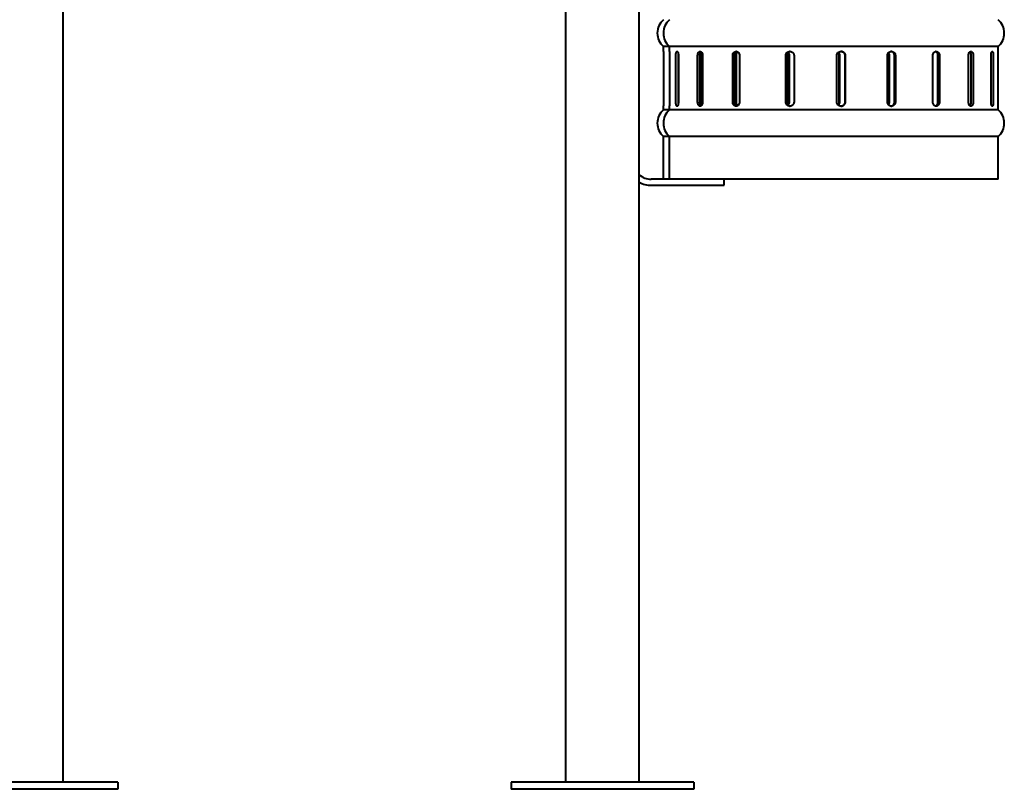
# Model space of a CAD drawing. Units: millimetres. Extents: x 334 to 3088, y 389 to 3833.
# Drawn here: x 1935 to 2744, y 2600 to 3232 of the extents above; entities that cross this region are included whole.
import ezdxf

# ---------------------------------------------------------------- set-up
doc = ezdxf.new("R2010")
doc.units = ezdxf.units.MM
doc.header["$LTSCALE"] = 12.5
doc.layers.add('Visibile (ISO)', color=7, linetype='Continuous', lineweight=40)

msp = doc.modelspace()

# ---------------------------------------------------------------- linework, layer by layer
at = {"layer": 'Visibile (ISO)'}
for p, q in [((2383.93, 2606.01), (2383.93, 3826.01)), ((1970.97, 2606.01), (1970.97, 3739.01)), ((2443.93, 2606.01), (2443.93, 3738.51)), ((2468.93, 3210.01), (2463.93, 3210.01)), ((2463.93, 3205.82), (2463.93, 3210.01)), ((2463.95, 3202.51), (2463.95, 3164.51)), ((2738.93, 3210.01), (2468.93, 3210.01)), ((2468.93, 3205.82), (2468.93, 3210.01)), ((2468.95, 3202.51), (2468.95, 3164.51)), ((2474.18, 3164.51), (2474.18, 3202.51)), ((2476.07, 3202.51), (2476.07, 3164.51)), ((2476.29, 3202.51), (2476.29, 3164.51)), ((2492.05, 3164.51), (2492.05, 3202.51)), ((2493.65, 3202.51), (2493.65, 3164.51)), ((2494.98, 3164.51), (2494.98, 3202.51)), ((2496.12, 3202.51), (2496.12, 3164.51)), ((2520.87, 3164.51), (2520.87, 3202.51)), ((2522.02, 3202.51), (2522.02, 3164.51)), ((2523.89, 3164.51), (2523.89, 3202.51)), ((2526.5, 3202.51), (2526.5, 3164.51)), ((2564.46, 3164.51), (2564.46, 3202.51)), ((2565.05, 3202.51), (2565.05, 3164.51)), ((2566.21, 3202.51), (2566.21, 3164.51)), ((2566.66, 3164.51), (2566.66, 3202.51)), ((2567.31, 3202.51), (2567.31, 3164.51)), ((2571.21, 3202.51), (2571.21, 3164.51)), ((2606.29, 3164.51), (2606.29, 3202.51)), ((2608.25, 3164.51), (2608.25, 3202.51)), ((2608.28, 3202.51), (2608.28, 3164.51)), ((2608.58, 3164.51), (2608.58, 3202.51)), ((2608.61, 3202.51), (2608.61, 3164.51)), ((2613.25, 3164.51), (2613.25, 3202.51)), ((2613.28, 3202.51), (2613.28, 3164.51)), ((2647.88, 3164.51), (2647.88, 3202.51)), ((2648.79, 3164.51), (2648.79, 3202.51)), ((2649.44, 3202.51), (2649.44, 3164.51)), ((2649.46, 3202.51), (2649.46, 3164.51)), ((2653.79, 3164.51), (2653.79, 3202.51)), ((2654.44, 3202.51), (2654.44, 3164.51)), ((2685.18, 3164.51), (2685.18, 3202.51)), ((2689.45, 3164.51), (2689.45, 3202.51)), ((2690.66, 3202.51), (2690.66, 3164.51)), ((2714.52, 3164.51), (2714.52, 3202.51)), ((2716.74, 3164.51), (2716.74, 3202.51)), ((2718.38, 3202.51), (2718.38, 3164.51)), ((2733.03, 3164.51), (2733.03, 3202.51)), ((2734.91, 3202.51), (2734.91, 3164.51)), ((2738.93, 3158.01), (2738.93, 3210.01)), ((2463.93, 3158.01), (2463.93, 3161.2)), ((2468.93, 3158.01), (2463.93, 3158.01)), ((2468.93, 3158.01), (2468.93, 3161.2)), ((2738.93, 3158.01), (2468.93, 3158.01)), ((2468.93, 3136.01), (2463.93, 3136.01)), ((2463.93, 3101.01), (2463.93, 3136.01)), ((2738.93, 3136.01), (2468.93, 3136.01)), ((2468.93, 3101.01), (2468.93, 3136.01)), ((2738.93, 3101.01), (2738.93, 3136.01)), ((2470.42, 3101.01), (2453.93, 3101.01)), ((2738.93, 3101.01), (2470.42, 3101.01)), ((2513.93, 3096.01), (2513.93, 3101.01)), ((2453.93, 3096.01), (2513.93, 3096.01)), ((2015.97, 2606.01), (1865.97, 2606.01)), ((2015.97, 2606.01), (2015.97, 2600.01)), ((2488.93, 2606.01), (2338.93, 2606.01)), ((2338.93, 2606.01), (2338.93, 2600.01)), ((2488.93, 2606.01), (2488.93, 2600.01)), ((2015.97, 2600.01), (1865.97, 2600.01)), ((2488.93, 2600.01), (2338.93, 2600.01))]:
    msp.add_line(p, q, dxfattribs=at)
for centre, radius, start, end in [((2473.53, 3221.01), 14.6, 131.11209, 228.88791), ((2478.53, 3221.01), 14.6, 131.11209, 228.88791), ((2729.33, 3221.01), 14.6, 311.11209, 48.88791), ((2473.53, 3147.01), 14.6, 131.11209, 228.88791), ((2478.53, 3147.01), 14.6, 131.11209, 228.88791), ((2729.33, 3147.01), 14.6, 311.11209, 48.88791), ((2453.93, 3116.01), 15, 228.18969, 270), ((2453.93, 3116.01), 20, 240, 270)]:
    msp.add_arc(centre, radius, start, end, dxfattribs=at)
for points, knots in [([(2463.93, 3205.82), (2463.93, 3205.8), (2463.93, 3205.77), (2463.93, 3205.57), (2463.93, 3205.3), (2463.94, 3204.68), (2463.94, 3204.28), (2463.95, 3203.42), (2463.95, 3202.95), (2463.95, 3202.51)], [-0.4152306, -0.4152306, -0.4152306, -0.4152306, -0.3955408, -0.3955408, -0.2636819, -0.2636819, -0.1318409, -0.1318409, 0, 0, 0, 0]), ([(2468.93, 3205.82), (2468.93, 3205.8), (2468.93, 3205.77), (2468.93, 3205.57), (2468.93, 3205.3), (2468.94, 3204.68), (2468.94, 3204.28), (2468.95, 3203.42), (2468.95, 3202.95), (2468.95, 3202.51)], [-0.4152306, -0.4152306, -0.4152306, -0.4152306, -0.3955408, -0.3955408, -0.2636819, -0.2636819, -0.1318409, -0.1318409, 0, 0, 0, 0]), ([(2474.18, 3202.51), (2474.18, 3202.95), (2474.2, 3203.42), (2474.3, 3204.28), (2474.38, 3204.67), (2474.55, 3205.3), (2474.67, 3205.57), (2474.92, 3205.92), (2475.06, 3206.01), (2475.32, 3206.01), (2475.47, 3205.92), (2475.73, 3205.57), (2475.86, 3205.3), (2476.05, 3204.68), (2476.14, 3204.28), (2476.26, 3203.42), (2476.29, 3202.95), (2476.29, 3202.51)], [-1.054951, -1.054951, -1.054951, -1.054951, -0.923103, -0.923103, -0.791255, -0.791255, -0.659328, -0.659328, -0.5274, -0.5274, -0.395541, -0.395541, -0.263682, -0.263682, -0.131841, -0.131841, 0, 0, 0, 0]), ([(2476.17, 3204.05), (2476.16, 3203.98), (2476.15, 3203.92), (2476.1, 3203.42), (2476.07, 3202.95), (2476.07, 3202.51)], [0.9027293, 0.9027293, 0.9027293, 0.9027293, 0.9231098, 0.9231098, 1.0549579, 1.0549579, 1.0549579, 1.0549579]), ([(2492.05, 3202.51), (2492.05, 3202.95), (2492.1, 3203.42), (2492.3, 3204.28), (2492.45, 3204.67), (2492.8, 3205.3), (2493.02, 3205.57), (2493.52, 3205.92), (2493.79, 3206.01), (2494.3, 3206.01), (2494.57, 3205.92), (2495.08, 3205.57), (2495.32, 3205.3), (2495.69, 3204.68), (2495.85, 3204.28), (2496.06, 3203.42), (2496.12, 3202.95), (2496.12, 3202.51)], [-1.054951, -1.054951, -1.054951, -1.054951, -0.923103, -0.923103, -0.791255, -0.791255, -0.659328, -0.659328, -0.5274, -0.5274, -0.395541, -0.395541, -0.263682, -0.263682, -0.131841, -0.131841, 0, 0, 0, 0]), ([(2494.85, 3205.73), (2494.61, 3205.55), (2494.39, 3205.29), (2494.05, 3204.67), (2493.9, 3204.28), (2493.7, 3203.42), (2493.65, 3202.95), (2493.65, 3202.51)], [0.6629696, 0.6629696, 0.6629696, 0.6629696, 0.7912618, 0.7912618, 0.9231098, 0.9231098, 1.0549579, 1.0549579, 1.0549579, 1.0549579]), ([(2494.98, 3202.51), (2494.98, 3202.95), (2495.03, 3203.42), (2495.23, 3204.25), (2495.37, 3204.62), (2495.54, 3204.92)], [0, 0, 0, 0, 0.131841, 0.131841, 0.2547486, 0.2547486, 0.2547486, 0.2547486]), ([(2520.87, 3202.51), (2520.87, 3202.95), (2520.94, 3203.42), (2521.22, 3204.28), (2521.43, 3204.67), (2521.93, 3205.3), (2522.24, 3205.57), (2522.93, 3205.92), (2523.3, 3206.01), (2524.01, 3206.01), (2524.39, 3205.92), (2525.09, 3205.57), (2525.41, 3205.3), (2525.91, 3204.68), (2526.13, 3204.28), (2526.43, 3203.42), (2526.5, 3202.95), (2526.5, 3202.51)], [-1.054951, -1.054951, -1.054951, -1.054951, -0.923103, -0.923103, -0.791255, -0.791255, -0.659328, -0.659328, -0.5274, -0.5274, -0.395541, -0.395541, -0.263682, -0.263682, -0.131841, -0.131841, 0, 0, 0, 0]), ([(2524.23, 3205.94), (2524.06, 3205.89), (2523.89, 3205.83), (2523.39, 3205.57), (2523.07, 3205.3), (2522.58, 3204.67), (2522.37, 3204.28), (2522.09, 3203.42), (2522.02, 3202.95), (2522.02, 3202.51)], [0.5972904, 0.5972904, 0.5972904, 0.5972904, 0.6593313, 0.6593313, 0.7912618, 0.7912618, 0.9231098, 0.9231098, 1.0549579, 1.0549579, 1.0549579, 1.0549579]), ([(2523.89, 3202.51), (2523.89, 3202.95), (2523.96, 3203.42), (2524.25, 3204.28), (2524.46, 3204.68), (2524.85, 3205.16), (2525.01, 3205.32), (2525.18, 3205.46)], [0, 0, 0, 0, 0.131841, 0.131841, 0.2636819, 0.2636819, 0.337013, 0.337013, 0.337013, 0.337013]), ([(2564.46, 3202.51), (2564.46, 3202.95), (2564.54, 3203.42), (2564.89, 3204.28), (2565.14, 3204.68), (2565.74, 3205.3), (2566.12, 3205.57), (2566.95, 3205.92), (2567.4, 3206.01), (2568.24, 3206.01), (2568.7, 3205.92), (2569.53, 3205.57), (2569.91, 3205.3), (2570.51, 3204.67), (2570.78, 3204.28), (2571.12, 3203.42), (2571.21, 3202.95), (2571.21, 3202.51)], [-2.109902, -2.109902, -2.109902, -2.109902, -1.978061, -1.978061, -1.84622, -1.84622, -1.714361, -1.714361, -1.582502, -1.582502, -1.450574, -1.450574, -1.318647, -1.318647, -1.186799, -1.186799, -1.054951, -1.054951, -1.054951, -1.054951]), ([(2568.11, 3206), (2567.78, 3205.97), (2567.44, 3205.88), (2566.7, 3205.57), (2566.32, 3205.3), (2565.73, 3204.68), (2565.47, 3204.28), (2565.13, 3203.42), (2565.05, 3202.95), (2565.05, 3202.51)], [1.6124859, 1.6124859, 1.6124859, 1.6124859, 1.7143743, 1.7143743, 1.8462338, 1.8462338, 1.9780748, 1.9780748, 2.1099157, 2.1099157, 2.1099157, 2.1099157]), ([(2565.62, 3204.47), (2565.75, 3204.28), (2565.86, 3204.07), (2566.12, 3203.42), (2566.21, 3202.95), (2566.21, 3202.51)], [-1.2540367, -1.2540367, -1.2540367, -1.2540367, -1.1867987, -1.1867987, -1.0549509, -1.0549509, -1.0549509, -1.0549509]), ([(2566.66, 3202.51), (2566.66, 3202.95), (2566.57, 3203.42), (2566.26, 3204.19), (2566.07, 3204.51), (2565.85, 3204.79)], [-1.0549509, -1.0549509, -1.0549509, -1.0549509, -0.9231031, -0.9231031, -0.8181649, -0.8181649, -0.8181649, -0.8181649]), ([(2566.18, 3205.13), (2566.23, 3205.08), (2566.28, 3205.04), (2566.62, 3204.67), (2566.88, 3204.28), (2567.22, 3203.42), (2567.31, 3202.95), (2567.31, 3202.51)], [0.7701943, 0.7701943, 0.7701943, 0.7701943, 0.7912618, 0.7912618, 0.9231098, 0.9231098, 1.0549579, 1.0549579, 1.0549579, 1.0549579]), ([(2606.29, 3202.51), (2606.29, 3202.95), (2606.37, 3203.42), (2606.73, 3204.28), (2607, 3204.68), (2607.62, 3205.3), (2608.02, 3205.57), (2608.88, 3205.92), (2609.35, 3206.01), (2610.23, 3206.01), (2610.69, 3205.92), (2611.56, 3205.57), (2611.95, 3205.3), (2612.57, 3204.67), (2612.84, 3204.28), (2613.2, 3203.42), (2613.28, 3202.95), (2613.28, 3202.51)], [0, 0, 0, 0, 0.131841, 0.131841, 0.263682, 0.263682, 0.395541, 0.395541, 0.5274, 0.5274, 0.659328, 0.659328, 0.791255, 0.791255, 0.923103, 0.923103, 1.054951, 1.054951, 1.054951, 1.054951]), ([(2608.25, 3202.51), (2608.25, 3202.95), (2608.16, 3203.42), (2607.81, 3204.26), (2607.56, 3204.64), (2607.27, 3204.94)], [-1.0549579, -1.0549579, -1.0549579, -1.0549579, -0.9231098, -0.9231098, -0.7974945, -0.7974945, -0.7974945, -0.7974945]), ([(2607.29, 3204.96), (2607.58, 3204.65), (2607.84, 3204.27), (2608.2, 3203.42), (2608.28, 3202.95), (2608.28, 3202.51)], [0.7949919, 0.7949919, 0.7949919, 0.7949919, 0.9231031, 0.9231031, 1.0549509, 1.0549509, 1.0549509, 1.0549509]), ([(2608.58, 3202.51), (2608.58, 3202.95), (2608.49, 3203.42), (2608.13, 3204.28), (2607.86, 3204.67), (2607.51, 3205.02), (2607.47, 3205.06), (2607.43, 3205.1)], [1.0549509, 1.0549509, 1.0549509, 1.0549509, 1.1867987, 1.1867987, 1.3186465, 1.3186465, 1.3350989, 1.3350989, 1.3350989, 1.3350989]), ([(2607.45, 3205.12), (2607.5, 3205.07), (2607.54, 3205.03), (2607.9, 3204.67), (2608.17, 3204.28), (2608.52, 3203.42), (2608.61, 3202.95), (2608.61, 3202.51)], [-1.3374249, -1.3374249, -1.3374249, -1.3374249, -1.3186539, -1.3186539, -1.1868059, -1.1868059, -1.0549579, -1.0549579, -1.0549579, -1.0549579]), ([(2613.25, 3202.51), (2613.25, 3202.95), (2613.16, 3203.42), (2612.8, 3204.28), (2612.53, 3204.67), (2611.91, 3205.3), (2611.52, 3205.57), (2610.66, 3205.92), (2610.2, 3206.01), (2609.77, 3206.01)], [-1.0549579, -1.0549579, -1.0549579, -1.0549579, -0.9231098, -0.9231098, -0.7912618, -0.7912618, -0.6593313, -0.6593313, -0.5291468, -0.5291468, -0.5291468, -0.5291468]), ([(2647.88, 3202.51), (2647.88, 3202.95), (2647.97, 3203.42), (2648.3, 3204.28), (2648.56, 3204.68), (2649.14, 3205.3), (2649.51, 3205.57), (2650.33, 3205.92), (2650.77, 3206.01), (2651.59, 3206.01), (2652.03, 3205.92), (2652.83, 3205.57), (2653.2, 3205.3), (2653.78, 3204.67), (2654.03, 3204.28), (2654.36, 3203.42), (2654.44, 3202.95), (2654.44, 3202.51)], [0, 0, 0, 0, 0.131841, 0.131841, 0.263682, 0.263682, 0.395541, 0.395541, 0.5274, 0.5274, 0.659328, 0.659328, 0.791255, 0.791255, 0.923103, 0.923103, 1.054951, 1.054951, 1.054951, 1.054951]), ([(2648.79, 3202.51), (2648.79, 3202.95), (2648.71, 3203.42), (2648.48, 3204), (2648.42, 3204.15), (2648.34, 3204.29)], [-1.0549579, -1.0549579, -1.0549579, -1.0549579, -0.9231098, -0.9231098, -0.8769917, -0.8769917, -0.8769917, -0.8769917]), ([(2648.67, 3204.78), (2648.89, 3204.51), (2649.07, 3204.19), (2649.37, 3203.42), (2649.46, 3202.95), (2649.46, 3202.51)], [-1.2909172, -1.2909172, -1.2909172, -1.2909172, -1.1868059, -1.1868059, -1.0549579, -1.0549579, -1.0549579, -1.0549579]), ([(2648.67, 3204.78), (2648.88, 3204.51), (2649.06, 3204.19), (2649.36, 3203.42), (2649.44, 3202.95), (2649.44, 3202.51)], [0.8193384, 0.8193384, 0.8193384, 0.8193384, 0.9231031, 0.9231031, 1.0549509, 1.0549509, 1.0549509, 1.0549509]), ([(2653.79, 3202.51), (2653.79, 3202.95), (2653.71, 3203.42), (2653.38, 3204.28), (2653.13, 3204.67), (2652.55, 3205.3), (2652.18, 3205.57), (2651.48, 3205.88), (2651.16, 3205.96), (2650.85, 3205.99)], [-1.0549579, -1.0549579, -1.0549579, -1.0549579, -0.9231098, -0.9231098, -0.7912618, -0.7912618, -0.6593313, -0.6593313, -0.5616894, -0.5616894, -0.5616894, -0.5616894]), ([(2685.18, 3202.51), (2685.18, 3202.95), (2685.25, 3203.42), (2685.53, 3204.28), (2685.75, 3204.68), (2686.24, 3205.3), (2686.55, 3205.57), (2687.23, 3205.92), (2687.6, 3206.01), (2688.29, 3206.01), (2688.65, 3205.92), (2689.32, 3205.57), (2689.63, 3205.3), (2690.11, 3204.67), (2690.32, 3204.28), (2690.59, 3203.42), (2690.66, 3202.95), (2690.66, 3202.51)], [0, 0, 0, 0, 0.131841, 0.131841, 0.263682, 0.263682, 0.395541, 0.395541, 0.5274, 0.5274, 0.659328, 0.659328, 0.791255, 0.791255, 0.923103, 0.923103, 1.054951, 1.054951, 1.054951, 1.054951]), ([(2689.45, 3202.51), (2689.45, 3202.95), (2689.38, 3203.42), (2689.11, 3204.28), (2688.9, 3204.67), (2688.42, 3205.3), (2688.12, 3205.57), (2687.64, 3205.82), (2687.49, 3205.88), (2687.34, 3205.92)], [-1.0549579, -1.0549579, -1.0549579, -1.0549579, -0.9231098, -0.9231098, -0.7912618, -0.7912618, -0.6593313, -0.6593313, -0.6026906, -0.6026906, -0.6026906, -0.6026906]), ([(2714.52, 3202.51), (2714.52, 3202.95), (2714.57, 3203.42), (2714.77, 3204.28), (2714.93, 3204.68), (2715.28, 3205.3), (2715.5, 3205.57), (2715.98, 3205.92), (2716.24, 3206.01), (2716.73, 3206.01), (2716.99, 3205.92), (2717.46, 3205.57), (2717.67, 3205.3), (2718, 3204.67), (2718.15, 3204.28), (2718.34, 3203.42), (2718.38, 3202.95), (2718.38, 3202.51)], [0, 0, 0, 0, 0.131841, 0.131841, 0.263682, 0.263682, 0.395541, 0.395541, 0.5274, 0.5274, 0.659328, 0.659328, 0.791255, 0.791255, 0.923103, 0.923103, 1.054951, 1.054951, 1.054951, 1.054951]), ([(2716.74, 3202.51), (2716.74, 3202.95), (2716.7, 3203.42), (2716.51, 3204.28), (2716.36, 3204.67), (2716.05, 3205.26), (2715.86, 3205.5), (2715.66, 3205.68)], [-1.0549579, -1.0549579, -1.0549579, -1.0549579, -0.9231098, -0.9231098, -0.7912618, -0.7912618, -0.6742091, -0.6742091, -0.6742091, -0.6742091]), ([(2733.03, 3202.51), (2733.03, 3202.95), (2733.06, 3203.42), (2733.16, 3204.28), (2733.24, 3204.68), (2733.42, 3205.3), (2733.53, 3205.57), (2733.77, 3205.92), (2733.89, 3206.01), (2734.13, 3206.01), (2734.25, 3205.92), (2734.48, 3205.57), (2734.57, 3205.3), (2734.73, 3204.67), (2734.8, 3204.28), (2734.88, 3203.42), (2734.91, 3202.95), (2734.91, 3202.51)], [0, 0, 0, 0, 0.131841, 0.131841, 0.263682, 0.263682, 0.395541, 0.395541, 0.5274, 0.5274, 0.659328, 0.659328, 0.791255, 0.791255, 0.923103, 0.923103, 1.054951, 1.054951, 1.054951, 1.054951]), ([(2463.95, 3164.51), (2463.95, 3164.07), (2463.95, 3163.6), (2463.94, 3162.74), (2463.94, 3162.35), (2463.93, 3161.73), (2463.93, 3161.46), (2463.93, 3161.25), (2463.93, 3161.23), (2463.93, 3161.2)], [-2.1099019, -2.1099019, -2.1099019, -2.1099019, -1.9780609, -1.9780609, -1.84622, -1.84622, -1.7143611, -1.7143611, -1.6946712, -1.6946712, -1.6946712, -1.6946712]), ([(2468.95, 3164.51), (2468.95, 3164.07), (2468.95, 3163.6), (2468.94, 3162.74), (2468.94, 3162.35), (2468.93, 3161.73), (2468.93, 3161.46), (2468.93, 3161.25), (2468.93, 3161.23), (2468.93, 3161.2)], [-2.1099019, -2.1099019, -2.1099019, -2.1099019, -1.9780609, -1.9780609, -1.84622, -1.84622, -1.7143611, -1.7143611, -1.6946712, -1.6946712, -1.6946712, -1.6946712]), ([(2476.29, 3164.51), (2476.29, 3164.07), (2476.26, 3163.6), (2476.14, 3162.74), (2476.05, 3162.35), (2475.86, 3161.73), (2475.73, 3161.46), (2475.47, 3161.1), (2475.32, 3161.01), (2475.06, 3161.01), (2474.92, 3161.1), (2474.67, 3161.46), (2474.55, 3161.73), (2474.38, 3162.35), (2474.3, 3162.74), (2474.2, 3163.6), (2474.18, 3164.07), (2474.18, 3164.51)], [-2.109902, -2.109902, -2.109902, -2.109902, -1.978061, -1.978061, -1.84622, -1.84622, -1.714361, -1.714361, -1.582502, -1.582502, -1.450574, -1.450574, -1.318647, -1.318647, -1.186799, -1.186799, -1.054951, -1.054951, -1.054951, -1.054951]), ([(2476.07, 3164.51), (2476.07, 3164.07), (2476.1, 3163.6), (2476.15, 3163.11), (2476.16, 3163.04), (2476.17, 3162.97)], [1.0549579, 1.0549579, 1.0549579, 1.0549579, 1.1868059, 1.1868059, 1.2071864, 1.2071864, 1.2071864, 1.2071864]), ([(2496.12, 3164.51), (2496.12, 3164.07), (2496.06, 3163.6), (2495.85, 3162.74), (2495.69, 3162.35), (2495.32, 3161.73), (2495.08, 3161.46), (2494.57, 3161.1), (2494.3, 3161.01), (2493.79, 3161.01), (2493.52, 3161.1), (2493.02, 3161.46), (2492.8, 3161.73), (2492.45, 3162.35), (2492.3, 3162.74), (2492.1, 3163.6), (2492.05, 3164.07), (2492.05, 3164.51)], [-2.109902, -2.109902, -2.109902, -2.109902, -1.978061, -1.978061, -1.84622, -1.84622, -1.714361, -1.714361, -1.582502, -1.582502, -1.450574, -1.450574, -1.318647, -1.318647, -1.186799, -1.186799, -1.054951, -1.054951, -1.054951, -1.054951]), ([(2493.65, 3164.51), (2493.65, 3164.07), (2493.7, 3163.6), (2493.9, 3162.74), (2494.05, 3162.35), (2494.39, 3161.73), (2494.61, 3161.47), (2494.85, 3161.29)], [1.0549579, 1.0549579, 1.0549579, 1.0549579, 1.1868059, 1.1868059, 1.3186539, 1.3186539, 1.4469461, 1.4469461, 1.4469461, 1.4469461]), ([(2495.54, 3162.1), (2495.37, 3162.4), (2495.23, 3162.77), (2495.03, 3163.6), (2494.98, 3164.07), (2494.98, 3164.51)], [1.8551671, 1.8551671, 1.8551671, 1.8551671, 1.9780748, 1.9780748, 2.1099157, 2.1099157, 2.1099157, 2.1099157]), ([(2526.5, 3164.51), (2526.5, 3164.07), (2526.43, 3163.6), (2526.13, 3162.74), (2525.91, 3162.35), (2525.41, 3161.73), (2525.09, 3161.46), (2524.39, 3161.1), (2524.01, 3161.01), (2523.3, 3161.01), (2522.93, 3161.1), (2522.24, 3161.46), (2521.93, 3161.73), (2521.43, 3162.35), (2521.22, 3162.74), (2520.94, 3163.6), (2520.87, 3164.07), (2520.87, 3164.51)], [-2.109902, -2.109902, -2.109902, -2.109902, -1.978061, -1.978061, -1.84622, -1.84622, -1.714361, -1.714361, -1.582502, -1.582502, -1.450574, -1.450574, -1.318647, -1.318647, -1.186799, -1.186799, -1.054951, -1.054951, -1.054951, -1.054951]), ([(2522.02, 3164.51), (2522.02, 3164.07), (2522.09, 3163.6), (2522.37, 3162.74), (2522.58, 3162.35), (2523.07, 3161.73), (2523.39, 3161.46), (2523.89, 3161.19), (2524.06, 3161.13), (2524.23, 3161.09)], [1.0549579, 1.0549579, 1.0549579, 1.0549579, 1.1868059, 1.1868059, 1.3186539, 1.3186539, 1.4505844, 1.4505844, 1.5126253, 1.5126253, 1.5126253, 1.5126253]), ([(2525.18, 3161.56), (2525.01, 3161.7), (2524.85, 3161.86), (2524.46, 3162.35), (2524.25, 3162.74), (2523.96, 3163.6), (2523.89, 3164.07), (2523.89, 3164.51)], [1.7729027, 1.7729027, 1.7729027, 1.7729027, 1.8462338, 1.8462338, 1.9780748, 1.9780748, 2.1099157, 2.1099157, 2.1099157, 2.1099157]), ([(2571.21, 3164.51), (2571.21, 3164.07), (2571.12, 3163.6), (2570.78, 3162.74), (2570.51, 3162.35), (2569.91, 3161.73), (2569.53, 3161.46), (2568.7, 3161.1), (2568.24, 3161.01), (2567.4, 3161.01), (2566.95, 3161.1), (2566.12, 3161.46), (2565.74, 3161.73), (2565.14, 3162.35), (2564.89, 3162.74), (2564.54, 3163.6), (2564.46, 3164.07), (2564.46, 3164.51)], [-1.054951, -1.054951, -1.054951, -1.054951, -0.923103, -0.923103, -0.791255, -0.791255, -0.659328, -0.659328, -0.5274, -0.5274, -0.395541, -0.395541, -0.263682, -0.263682, -0.131841, -0.131841, 0, 0, 0, 0]), ([(2565.05, 3164.51), (2565.05, 3164.07), (2565.13, 3163.6), (2565.47, 3162.74), (2565.73, 3162.35), (2566.32, 3161.73), (2566.7, 3161.46), (2567.44, 3161.14), (2567.78, 3161.06), (2568.11, 3161.02)], [0, 0, 0, 0, 0.131841, 0.131841, 0.2636819, 0.2636819, 0.3955414, 0.3955414, 0.4974298, 0.4974298, 0.4974298, 0.4974298]), ([(2566.21, 3164.51), (2566.21, 3164.07), (2566.12, 3163.6), (2565.86, 3162.95), (2565.75, 3162.74), (2565.62, 3162.55)], [-1.0549509, -1.0549509, -1.0549509, -1.0549509, -0.9231031, -0.9231031, -0.8558652, -0.8558652, -0.8558652, -0.8558652]), ([(2565.85, 3162.24), (2566.07, 3162.51), (2566.26, 3162.83), (2566.57, 3163.6), (2566.66, 3164.07), (2566.66, 3164.51)], [-1.291737, -1.291737, -1.291737, -1.291737, -1.1867987, -1.1867987, -1.0549509, -1.0549509, -1.0549509, -1.0549509]), ([(2567.31, 3164.51), (2567.31, 3164.07), (2567.22, 3163.6), (2566.88, 3162.74), (2566.62, 3162.35), (2566.28, 3161.99), (2566.23, 3161.94), (2566.18, 3161.89)], [1.0549579, 1.0549579, 1.0549579, 1.0549579, 1.1868298, 1.1868298, 1.3187018, 1.3187018, 1.3397224, 1.3397224, 1.3397224, 1.3397224]), ([(2613.28, 3164.51), (2613.28, 3164.07), (2613.2, 3163.6), (2612.84, 3162.74), (2612.57, 3162.35), (2611.95, 3161.73), (2611.56, 3161.46), (2610.69, 3161.1), (2610.23, 3161.01), (2609.35, 3161.01), (2608.88, 3161.1), (2608.02, 3161.46), (2607.62, 3161.73), (2607, 3162.35), (2606.73, 3162.74), (2606.37, 3163.6), (2606.29, 3164.07), (2606.29, 3164.51)], [1.054951, 1.054951, 1.054951, 1.054951, 1.186799, 1.186799, 1.318647, 1.318647, 1.450574, 1.450574, 1.582502, 1.582502, 1.714361, 1.714361, 1.84622, 1.84622, 1.978061, 1.978061, 2.109902, 2.109902, 2.109902, 2.109902]), ([(2607.27, 3162.08), (2607.56, 3162.38), (2607.81, 3162.76), (2608.16, 3163.6), (2608.25, 3164.07), (2608.25, 3164.51)], [-1.3124212, -1.3124212, -1.3124212, -1.3124212, -1.1868059, -1.1868059, -1.0549579, -1.0549579, -1.0549579, -1.0549579]), ([(2608.28, 3164.51), (2608.28, 3164.07), (2608.2, 3163.6), (2607.84, 3162.75), (2607.58, 3162.37), (2607.29, 3162.06)], [1.0549509, 1.0549509, 1.0549509, 1.0549509, 1.1867987, 1.1867987, 1.3149099, 1.3149099, 1.3149099, 1.3149099]), ([(2607.43, 3161.92), (2607.47, 3161.96), (2607.51, 3162), (2607.86, 3162.35), (2608.13, 3162.74), (2608.49, 3163.6), (2608.58, 3164.07), (2608.58, 3164.51)], [0.774803, 0.774803, 0.774803, 0.774803, 0.7912553, 0.7912553, 0.9231031, 0.9231031, 1.0549509, 1.0549509, 1.0549509, 1.0549509]), ([(2608.61, 3164.51), (2608.61, 3164.07), (2608.52, 3163.6), (2608.17, 3162.74), (2607.9, 3162.35), (2607.54, 3161.99), (2607.5, 3161.95), (2607.45, 3161.91)], [-1.0549579, -1.0549579, -1.0549579, -1.0549579, -0.9231098, -0.9231098, -0.7912618, -0.7912618, -0.7724908, -0.7724908, -0.7724908, -0.7724908]), ([(2609.77, 3161.01), (2610.2, 3161.01), (2610.66, 3161.1), (2611.52, 3161.46), (2611.91, 3161.73), (2612.53, 3162.35), (2612.8, 3162.74), (2613.16, 3163.6), (2613.25, 3164.07), (2613.25, 3164.51)], [-1.5807689, -1.5807689, -1.5807689, -1.5807689, -1.4505844, -1.4505844, -1.3186539, -1.3186539, -1.1868059, -1.1868059, -1.0549579, -1.0549579, -1.0549579, -1.0549579]), ([(2654.44, 3164.51), (2654.44, 3164.07), (2654.36, 3163.6), (2654.03, 3162.74), (2653.78, 3162.35), (2653.2, 3161.73), (2652.83, 3161.46), (2652.03, 3161.1), (2651.59, 3161.01), (2650.77, 3161.01), (2650.33, 3161.1), (2649.51, 3161.46), (2649.14, 3161.73), (2648.56, 3162.35), (2648.3, 3162.74), (2647.97, 3163.6), (2647.88, 3164.07), (2647.88, 3164.51)], [1.054951, 1.054951, 1.054951, 1.054951, 1.186799, 1.186799, 1.318647, 1.318647, 1.450574, 1.450574, 1.582502, 1.582502, 1.714361, 1.714361, 1.84622, 1.84622, 1.978061, 1.978061, 2.109902, 2.109902, 2.109902, 2.109902]), ([(2648.34, 3162.74), (2648.42, 3162.87), (2648.48, 3163.02), (2648.71, 3163.6), (2648.79, 3164.07), (2648.79, 3164.51)], [-1.2329241, -1.2329241, -1.2329241, -1.2329241, -1.1868059, -1.1868059, -1.0549579, -1.0549579, -1.0549579, -1.0549579]), ([(2649.46, 3164.51), (2649.46, 3164.07), (2649.37, 3163.6), (2649.07, 3162.83), (2648.89, 3162.51), (2648.67, 3162.24)], [-1.0549579, -1.0549579, -1.0549579, -1.0549579, -0.9231098, -0.9231098, -0.8189985, -0.8189985, -0.8189985, -0.8189985]), ([(2649.44, 3164.51), (2649.44, 3164.07), (2649.36, 3163.6), (2649.06, 3162.83), (2648.88, 3162.52), (2648.67, 3162.25)], [1.0549509, 1.0549509, 1.0549509, 1.0549509, 1.1867987, 1.1867987, 1.2905635, 1.2905635, 1.2905635, 1.2905635]), ([(2650.85, 3161.03), (2651.16, 3161.06), (2651.48, 3161.15), (2652.18, 3161.46), (2652.55, 3161.73), (2653.13, 3162.35), (2653.38, 3162.74), (2653.71, 3163.6), (2653.79, 3164.07), (2653.79, 3164.51)], [-1.5482263, -1.5482263, -1.5482263, -1.5482263, -1.4505844, -1.4505844, -1.3186539, -1.3186539, -1.1868059, -1.1868059, -1.0549579, -1.0549579, -1.0549579, -1.0549579]), ([(2690.66, 3164.51), (2690.66, 3164.07), (2690.59, 3163.6), (2690.32, 3162.74), (2690.11, 3162.35), (2689.63, 3161.73), (2689.32, 3161.46), (2688.65, 3161.1), (2688.29, 3161.01), (2687.6, 3161.01), (2687.23, 3161.1), (2686.55, 3161.46), (2686.24, 3161.73), (2685.75, 3162.35), (2685.53, 3162.74), (2685.25, 3163.6), (2685.18, 3164.07), (2685.18, 3164.51)], [1.054951, 1.054951, 1.054951, 1.054951, 1.186799, 1.186799, 1.318647, 1.318647, 1.450574, 1.450574, 1.582502, 1.582502, 1.714361, 1.714361, 1.84622, 1.84622, 1.978061, 1.978061, 2.109902, 2.109902, 2.109902, 2.109902]), ([(2687.34, 3161.1), (2687.49, 3161.14), (2687.64, 3161.2), (2688.12, 3161.46), (2688.42, 3161.73), (2688.9, 3162.35), (2689.11, 3162.74), (2689.38, 3163.6), (2689.45, 3164.07), (2689.45, 3164.51)], [-1.5072251, -1.5072251, -1.5072251, -1.5072251, -1.4505844, -1.4505844, -1.3186539, -1.3186539, -1.1868059, -1.1868059, -1.0549579, -1.0549579, -1.0549579, -1.0549579]), ([(2718.38, 3164.51), (2718.38, 3164.07), (2718.34, 3163.6), (2718.15, 3162.74), (2718, 3162.35), (2717.67, 3161.73), (2717.46, 3161.46), (2716.99, 3161.1), (2716.73, 3161.01), (2716.24, 3161.01), (2715.98, 3161.1), (2715.5, 3161.46), (2715.28, 3161.73), (2714.93, 3162.35), (2714.77, 3162.74), (2714.57, 3163.6), (2714.52, 3164.07), (2714.52, 3164.51)], [1.054951, 1.054951, 1.054951, 1.054951, 1.186799, 1.186799, 1.318647, 1.318647, 1.450574, 1.450574, 1.582502, 1.582502, 1.714361, 1.714361, 1.84622, 1.84622, 1.978061, 1.978061, 2.109902, 2.109902, 2.109902, 2.109902]), ([(2715.66, 3161.34), (2715.86, 3161.52), (2716.05, 3161.76), (2716.36, 3162.35), (2716.51, 3162.74), (2716.7, 3163.6), (2716.74, 3164.07), (2716.74, 3164.51)], [-1.4357066, -1.4357066, -1.4357066, -1.4357066, -1.3186539, -1.3186539, -1.1868059, -1.1868059, -1.0549579, -1.0549579, -1.0549579, -1.0549579]), ([(2734.91, 3164.51), (2734.91, 3164.07), (2734.88, 3163.6), (2734.8, 3162.74), (2734.73, 3162.35), (2734.57, 3161.73), (2734.48, 3161.46), (2734.25, 3161.1), (2734.13, 3161.01), (2733.89, 3161.01), (2733.77, 3161.1), (2733.53, 3161.46), (2733.42, 3161.73), (2733.24, 3162.35), (2733.16, 3162.74), (2733.06, 3163.6), (2733.03, 3164.07), (2733.03, 3164.51)], [1.054951, 1.054951, 1.054951, 1.054951, 1.186799, 1.186799, 1.318647, 1.318647, 1.450574, 1.450574, 1.582502, 1.582502, 1.714361, 1.714361, 1.84622, 1.84622, 1.978061, 1.978061, 2.109902, 2.109902, 2.109902, 2.109902])]:
    msp.add_open_spline(points, degree=3, knots=knots, dxfattribs=at)

doc.saveas('drawing.dxf')
